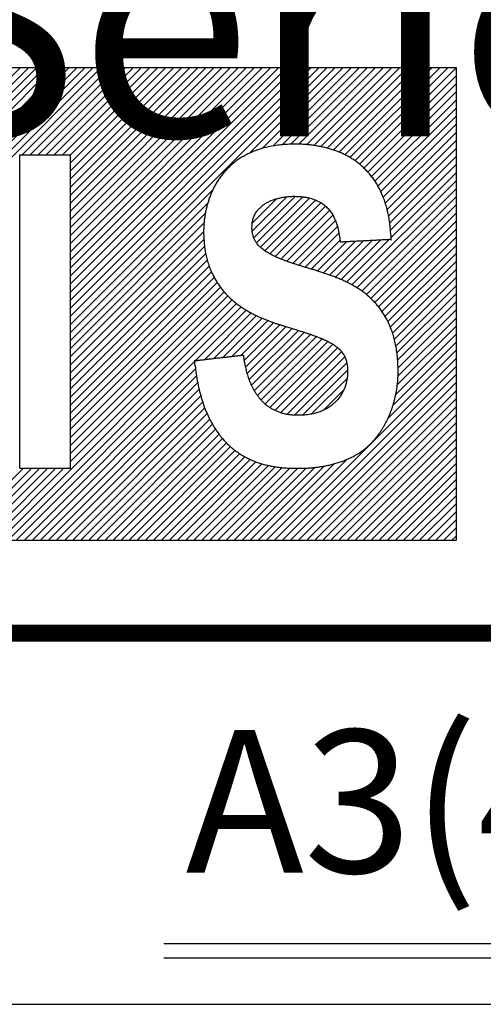
# Model space of a CAD drawing. Units: millimetres. Extents: x 0 to 420, y 0 to 297.
# Drawn here: x 387 to 395, y 0 to 17 of the extents above; entities that cross this region are included whole.
import ezdxf

# ---------------------------------------------------------------- set-up
doc = ezdxf.new("R2010")
doc.units = ezdxf.units.MM
doc.header["$LTSCALE"] = 23.1
doc.layers.get('0').update_dxf_attribs({"linetype": 'CONTINUOUS'})
doc.styles.get("Standard").update_dxf_attribs({"font": 'txt', "width": 0.4})
doc.styles.add('TEXTSTYLE_3', font='txt', dxfattribs={"width": 0.5})

msp = doc.modelspace()

# ---------------------------------------------------------------- linework, layer by layer
at = {"color": 2, "linetype": 'Continuous'}
for p, q in [((363.732, 16.41), (394.306, 16.41)), ((394.306, 16.41), (394.306, 8.132)), ((363.732, 8.132), (394.306, 8.132))]:
    msp.add_line(p, q, dxfattribs=at)
at = {"color": 7, "linetype": 'Continuous'}
for p, q in [((384.4, 12.721), (388.088, 16.41)), ((384.456, 12.919), (387.947, 16.41)), ((384.513, 13.117), (387.805, 16.41)), ((384.57, 13.315), (387.664, 16.41)), ((384.626, 13.514), (387.523, 16.41)), ((384.683, 13.712), (387.381, 16.41)), ((384.74, 13.91), (387.24, 16.41)), ((384.796, 14.108), (387.098, 16.41)), ((384.853, 14.306), (386.957, 16.41)), ((384.91, 14.504), (386.816, 16.41)), ((384.966, 14.702), (386.674, 16.41)), ((386.7, 14.88), (388.23, 16.41)), ((386.841, 14.88), (388.371, 16.41)), ((386.982, 14.88), (388.513, 16.41)), ((387.124, 14.88), (388.654, 16.41)), ((387.265, 14.88), (388.795, 16.41)), ((387.407, 14.88), (388.937, 16.41)), ((387.542, 14.874), (389.078, 16.41)), ((387.542, 14.732), (389.22, 16.41)), ((387.542, 14.591), (389.361, 16.41)), ((387.542, 14.45), (389.503, 16.41)), ((387.542, 14.308), (389.644, 16.41)), ((387.542, 14.167), (389.785, 16.41)), ((387.542, 14.025), (389.927, 16.41)), ((387.542, 13.884), (390.068, 16.41)), ((387.542, 13.743), (390.21, 16.41)), ((387.542, 13.601), (390.351, 16.41)), ((387.542, 13.46), (390.492, 16.41)), ((387.542, 13.318), (390.634, 16.41)), ((387.542, 13.177), (390.775, 16.41)), ((387.542, 13.035), (390.917, 16.41)), ((387.542, 12.894), (391.058, 16.41)), ((387.542, 12.753), (391.2, 16.41)), ((387.542, 12.611), (391.341, 16.41)), ((387.542, 12.47), (391.482, 16.41)), ((387.542, 12.328), (391.624, 16.41)), ((387.542, 12.187), (391.765, 16.41)), ((387.542, 12.045), (391.907, 16.41)), ((387.542, 11.904), (392.048, 16.41)), ((390.688, 14.908), (392.19, 16.41)), ((390.91, 14.989), (392.331, 16.41)), ((391.093, 15.031), (392.472, 16.41)), ((391.257, 15.053), (392.614, 16.41)), ((391.41, 15.065), (392.755, 16.41)), ((391.551, 15.064), (392.897, 16.41)), ((391.685, 15.057), (393.038, 16.41)), ((391.812, 15.043), (393.18, 16.41)), ((391.933, 15.022), (393.321, 16.41)), ((392.048, 14.996), (393.462, 16.41)), ((392.158, 14.964), (393.604, 16.41)), ((392.26, 14.924), (393.745, 16.41)), ((392.357, 14.88), (393.887, 16.41)), ((392.448, 14.83), (394.028, 16.41)), ((392.535, 14.776), (394.169, 16.41)), ((392.615, 14.714), (394.306, 16.405)), ((392.69, 14.648), (394.306, 16.263)), ((392.761, 14.577), (394.306, 16.122)), ((392.825, 14.5), (394.306, 15.98)), ((392.883, 14.417), (394.306, 15.839)), ((392.938, 14.33), (394.306, 15.698)), ((392.986, 14.236), (394.306, 15.556)), ((393.028, 14.137), (394.306, 15.415)), ((393.066, 14.034), (394.306, 15.273)), ((393.097, 13.923), (394.306, 15.132)), ((386.658, 14.88), (387.542, 14.88)), ((386.658, 9.387), (386.658, 14.88)), ((387.542, 14.88), (387.542, 9.387)), ((393.123, 13.807), (394.306, 14.991)), ((393.144, 13.688), (394.306, 14.849)), ((393.157, 13.559), (394.306, 14.708)), ((393.165, 13.425), (394.306, 14.566)), ((392.482, 12.601), (394.306, 14.425)), ((387.542, 11.763), (390.044, 14.264)), ((390.734, 13.54), (391.338, 14.144)), ((390.762, 13.426), (391.487, 14.152)), ((390.811, 13.335), (391.62, 14.143)), ((392.57, 12.548), (394.306, 14.283)), ((392.655, 12.491), (394.306, 14.142)), ((387.542, 11.621), (389.956, 14.035)), ((390.736, 13.684), (391.162, 14.11)), ((390.878, 13.26), (391.74, 14.122)), ((390.957, 13.197), (391.846, 14.087)), ((391.044, 13.143), (391.939, 14.038)), ((391.138, 13.096), (392.021, 13.978)), ((392.736, 12.431), (394.306, 14.001)), ((387.542, 11.48), (389.912, 13.849)), ((391.237, 13.054), (392.09, 13.906)), ((391.34, 13.015), (392.147, 13.822)), ((392.811, 12.364), (394.306, 13.859)), ((387.542, 11.338), (389.89, 13.686)), ((391.445, 12.978), (392.193, 13.727)), ((392.881, 12.293), (394.306, 13.718)), ((387.542, 11.197), (389.884, 13.539)), ((391.552, 12.944), (392.229, 13.621)), ((391.66, 12.91), (392.255, 13.505)), ((392.947, 12.218), (394.306, 13.576)), ((387.542, 11.056), (389.889, 13.402)), ((391.769, 12.878), (392.274, 13.383)), ((391.877, 12.845), (392.393, 13.361)), ((391.985, 12.811), (392.542, 13.369)), ((392.09, 12.774), (392.692, 13.376)), ((392.192, 12.736), (392.841, 13.384)), ((392.292, 12.694), (392.99, 13.392)), ((392.389, 12.649), (393.139, 13.399)), ((393.007, 12.136), (394.306, 13.435)), ((393.061, 12.049), (394.306, 13.293)), ((387.542, 10.914), (389.899, 13.271)), ((387.542, 10.773), (389.921, 13.151)), ((393.112, 11.958), (394.306, 13.152)), ((387.542, 10.631), (389.948, 13.037)), ((393.154, 11.859), (394.306, 13.011)), ((387.542, 10.49), (389.98, 12.928)), ((387.542, 10.348), (390.022, 12.828)), ((393.192, 11.755), (394.306, 12.869)), ((387.542, 10.207), (390.068, 12.733)), ((387.542, 10.066), (390.119, 12.643)), ((393.225, 11.647), (394.306, 12.728)), ((387.542, 9.924), (390.178, 12.56)), ((387.542, 9.783), (390.241, 12.482)), ((393.249, 11.53), (394.306, 12.586)), ((393.269, 11.408), (394.306, 12.445)), ((386.315, 8.132), (390.46, 12.276)), ((387.542, 9.641), (390.309, 12.408)), ((387.542, 9.5), (390.382, 12.339)), ((393.282, 11.28), (394.306, 12.303)), ((386.457, 8.132), (390.541, 12.216)), ((389.736, 11.27), (390.627, 12.16)), ((389.896, 11.288), (390.717, 12.109)), ((393.288, 11.145), (394.306, 12.162)), ((390.056, 11.307), (390.811, 12.062)), ((390.216, 11.325), (390.909, 12.018)), ((390.376, 11.344), (391.01, 11.977)), ((390.536, 11.362), (391.113, 11.94)), ((390.597, 11.281), (391.219, 11.904)), ((393.289, 11.004), (394.306, 12.021)), ((390.62, 11.163), (391.327, 11.87)), ((390.648, 11.05), (391.435, 11.837)), ((390.682, 10.943), (391.543, 11.804)), ((390.724, 10.843), (391.65, 11.77)), ((390.772, 10.749), (391.756, 11.734)), ((393.251, 10.683), (394.306, 11.738)), ((393.277, 10.851), (394.306, 11.879)), ((390.827, 10.663), (391.86, 11.697)), ((390.89, 10.585), (391.961, 11.656)), ((390.962, 10.515), (392.058, 11.612)), ((391.042, 10.454), (392.149, 11.561)), ((393.202, 10.493), (394.306, 11.596)), ((391.133, 10.403), (392.23, 11.501)), ((391.234, 10.363), (392.3, 11.429)), ((393.111, 10.26), (394.306, 11.455)), ((386.598, 8.132), (389.724, 11.258)), ((391.124, 8.132), (394.306, 11.314)), ((391.347, 10.335), (392.355, 11.343)), ((391.474, 10.32), (392.39, 11.236)), ((386.74, 8.132), (389.741, 11.132)), ((391.265, 8.132), (394.306, 11.172)), ((391.614, 10.319), (392.405, 11.11)), ((386.881, 8.132), (389.757, 11.007)), ((387.023, 8.132), (389.78, 10.889)), ((391.407, 8.132), (394.306, 11.031)), ((391.548, 8.132), (394.306, 10.889)), ((391.776, 10.34), (392.397, 10.96)), ((387.164, 8.132), (389.805, 10.772)), ((391.689, 8.132), (394.306, 10.748)), ((391.984, 10.406), (392.338, 10.76)), ((387.305, 8.132), (389.834, 10.66)), ((387.447, 8.132), (389.867, 10.552)), ((391.831, 8.132), (394.306, 10.606)), ((387.588, 8.132), (389.903, 10.447)), ((391.972, 8.132), (394.306, 10.465)), ((387.73, 8.132), (389.945, 10.347)), ((387.871, 8.132), (389.989, 10.25)), ((392.114, 8.132), (394.306, 10.324)), ((392.255, 8.132), (394.306, 10.182)), ((388.012, 8.132), (390.04, 10.159)), ((388.154, 8.132), (390.093, 10.071)), ((392.397, 8.132), (394.306, 10.041)), ((388.295, 8.132), (390.152, 9.989)), ((388.437, 8.132), (390.215, 9.91)), ((388.578, 8.132), (390.283, 9.836)), ((392.538, 8.132), (394.306, 9.899)), ((388.72, 8.132), (390.356, 9.768)), ((388.861, 8.132), (390.432, 9.703)), ((392.679, 8.132), (394.306, 9.758)), ((389.002, 8.132), (390.517, 9.646)), ((389.144, 8.132), (390.605, 9.592)), ((389.285, 8.132), (390.698, 9.544)), ((389.427, 8.132), (390.798, 9.503)), ((390.982, 8.132), (392.397, 9.547)), ((392.821, 8.132), (394.306, 9.616)), ((385.467, 8.132), (386.722, 9.387)), ((385.608, 8.132), (386.863, 9.387)), ((385.75, 8.132), (387.005, 9.387)), ((385.891, 8.132), (387.146, 9.387)), ((386.033, 8.132), (387.288, 9.387)), ((386.174, 8.132), (387.429, 9.387)), ((387.542, 9.387), (386.658, 9.387)), ((389.568, 8.132), (390.905, 9.468)), ((389.71, 8.132), (391.017, 9.439)), ((389.851, 8.132), (391.135, 9.416)), ((389.992, 8.132), (391.261, 9.4)), ((390.134, 8.132), (391.394, 9.391)), ((390.275, 8.132), (391.532, 9.388)), ((390.417, 8.132), (391.677, 9.392)), ((390.558, 8.132), (391.83, 9.403)), ((390.699, 8.132), (391.995, 9.427)), ((390.841, 8.132), (392.179, 9.47)), ((392.962, 8.132), (394.306, 9.475)), ((393.104, 8.132), (394.306, 9.334)), ((393.245, 8.132), (394.306, 9.192)), ((393.386, 8.132), (394.306, 9.051)), ((393.528, 8.132), (394.306, 8.909)), ((393.669, 8.132), (394.306, 8.768)), ((393.811, 8.132), (394.306, 8.627)), ((393.952, 8.132), (394.306, 8.485)), ((394.094, 8.132), (394.306, 8.344)), ((394.235, 8.132), (394.306, 8.202)), ((414.631, 1.062), (389.185, 1.062)), ((414.631, 0.809), (389.185, 0.809)), ((0, 0), (420, 0))]:
    msp.add_line(p, q, dxfattribs=at)
at = {"color": 7, "linetype": 'Continuous', "const_width": 0.3}
msp.add_lwpolyline([(415, 6.5), (5, 6.5)], dxfattribs=at)
at = {"color": 7, "linetype": 'Continuous'}
msp.add_open_spline([(390.583, 11.368), (390.584, 11.358), (390.587, 11.337), (390.592, 11.305), (390.598, 11.271), (390.605, 11.234), (390.612, 11.195), (390.621, 11.154), (390.631, 11.112), (390.642, 11.069), (390.655, 11.024), (390.669, 10.979), (390.685, 10.933), (390.703, 10.887), (390.723, 10.841), (390.745, 10.795), (390.77, 10.75), (390.796, 10.706), (390.826, 10.663), (390.857, 10.621), (390.892, 10.58), (390.929, 10.542), (390.97, 10.505), (391.013, 10.471), (391.06, 10.44), (391.111, 10.412), (391.165, 10.386), (391.222, 10.364), (391.283, 10.346), (391.349, 10.332), (391.418, 10.323), (391.488, 10.317), (391.556, 10.316), (391.618, 10.318), (391.676, 10.323), (391.73, 10.33), (391.781, 10.339), (391.831, 10.35), (391.878, 10.364), (391.923, 10.379), (391.966, 10.397), (392.006, 10.416), (392.045, 10.437), (392.081, 10.459), (392.116, 10.484), (392.148, 10.509), (392.178, 10.536), (392.206, 10.564), (392.232, 10.593), (392.257, 10.623), (392.279, 10.654), (392.3, 10.686), (392.318, 10.719), (392.335, 10.752), (392.35, 10.786), (392.363, 10.82), (392.374, 10.855), (392.384, 10.889), (392.391, 10.925), (392.398, 10.96), (392.402, 10.995), (392.405, 11.03), (392.406, 11.067), (392.406, 11.106), (392.404, 11.147), (392.4, 11.188), (392.393, 11.226), (392.385, 11.263), (392.374, 11.297), (392.361, 11.33), (392.346, 11.362), (392.329, 11.392), (392.309, 11.42), (392.287, 11.447), (392.262, 11.473), (392.235, 11.498), (392.206, 11.522), (392.174, 11.545), (392.139, 11.567), (392.102, 11.589), (392.063, 11.61), (392.02, 11.631), (391.975, 11.651), (391.927, 11.671), (391.877, 11.691), (391.823, 11.711), (391.767, 11.731), (391.707, 11.751), (391.645, 11.772), (391.58, 11.792), (391.512, 11.814), (391.439, 11.836), (391.364, 11.859), (391.296, 11.88), (391.242, 11.897), (391.195, 11.912), (391.147, 11.928), (391.094, 11.946), (391.039, 11.966), (390.982, 11.987), (390.924, 12.011), (390.865, 12.036), (390.804, 12.064), (390.744, 12.094), (390.683, 12.127), (390.621, 12.163), (390.561, 12.201), (390.5, 12.243), (390.441, 12.288), (390.383, 12.336), (390.327, 12.388), (390.273, 12.443), (390.22, 12.503), (390.171, 12.566), (390.124, 12.634), (390.08, 12.706), (390.04, 12.782), (390.003, 12.863), (389.972, 12.949), (389.944, 13.039), (389.92, 13.135), (389.902, 13.238), (389.891, 13.345), (389.884, 13.447), (389.882, 13.535), (389.884, 13.609), (389.888, 13.674), (389.894, 13.738), (389.903, 13.802), (389.914, 13.868), (389.928, 13.935), (389.945, 14.002), (389.965, 14.069), (389.988, 14.136), (390.014, 14.203), (390.044, 14.269), (390.077, 14.335), (390.114, 14.399), (390.155, 14.462), (390.2, 14.524), (390.249, 14.583), (390.302, 14.641), (390.36, 14.695), (390.422, 14.748), (390.489, 14.797), (390.561, 14.843), (390.638, 14.885), (390.719, 14.924), (390.806, 14.958), (390.899, 14.989), (390.996, 15.014), (391.1, 15.035), (391.21, 15.051), (391.322, 15.062), (391.433, 15.066), (391.535, 15.066), (391.626, 15.063), (391.708, 15.056), (391.789, 15.047), (391.87, 15.036), (391.95, 15.02), (392.029, 15.002), (392.106, 14.981), (392.181, 14.956), (392.255, 14.928), (392.327, 14.896), (392.398, 14.861), (392.466, 14.822), (392.532, 14.779), (392.595, 14.733), (392.656, 14.683), (392.714, 14.628), (392.769, 14.569), (392.822, 14.507), (392.871, 14.44), (392.918, 14.369), (392.96, 14.293), (392.999, 14.213), (393.035, 14.128), (393.067, 14.038), (393.094, 13.943), (393.118, 13.846), (393.138, 13.742), (393.154, 13.63), (393.16, 13.502), (393.171, 13.445), (393.166, 13.372), (393.161, 13.403), (393.142, 13.406), (393.126, 13.397), (393.103, 13.396), (393.078, 13.396), (393.049, 13.395), (393.017, 13.393), (392.982, 13.391), (392.945, 13.389), (392.906, 13.387), (392.865, 13.385), (392.823, 13.383), (392.78, 13.381), (392.737, 13.379), (392.694, 13.376), (392.651, 13.374), (392.608, 13.372), (392.566, 13.37), (392.526, 13.368), (392.488, 13.366), (392.451, 13.364), (392.417, 13.362), (392.386, 13.361), (392.359, 13.359), (392.334, 13.358), (392.314, 13.357), (392.298, 13.358), (392.287, 13.352), (392.275, 13.355), (392.275, 13.374), (392.272, 13.395), (392.268, 13.424), (392.264, 13.455), (392.258, 13.487), (392.252, 13.52), (392.246, 13.554), (392.238, 13.588), (392.229, 13.623), (392.219, 13.657), (392.207, 13.692), (392.194, 13.727), (392.179, 13.761), (392.163, 13.795), (392.145, 13.828), (392.124, 13.861), (392.102, 13.892), (392.077, 13.923), (392.05, 13.952), (392.021, 13.98), (391.988, 14.007), (391.953, 14.032), (391.916, 14.054), (391.875, 14.075), (391.831, 14.094), (391.784, 14.111), (391.733, 14.125), (391.679, 14.136), (391.621, 14.145), (391.562, 14.15), (391.507, 14.152), (391.461, 14.153), (391.427, 14.152), (391.398, 14.15), (391.37, 14.148), (391.34, 14.145), (391.309, 14.141), (391.277, 14.136), (391.245, 14.13), (391.213, 14.123), (391.181, 14.115), (391.149, 14.106), (391.116, 14.096), (391.085, 14.084), (391.053, 14.072), (391.023, 14.058), (390.993, 14.042), (390.963, 14.025), (390.935, 14.007), (390.908, 13.987), (390.883, 13.965), (390.858, 13.942), (390.836, 13.917), (390.815, 13.89), (390.796, 13.862), (390.779, 13.831), (390.765, 13.799), (390.752, 13.765), (390.742, 13.729), (390.735, 13.69), (390.731, 13.649), (390.73, 13.61), (390.73, 13.574), (390.733, 13.541), (390.738, 13.51), (390.744, 13.48), (390.752, 13.45), (390.762, 13.422), (390.775, 13.394), (390.789, 13.368), (390.805, 13.342), (390.823, 13.317), (390.844, 13.293), (390.866, 13.27), (390.891, 13.247), (390.918, 13.225), (390.947, 13.203), (390.978, 13.182), (391.011, 13.162), (391.047, 13.141), (391.085, 13.121), (391.126, 13.101), (391.169, 13.082), (391.214, 13.063), (391.262, 13.044), (391.312, 13.024), (391.365, 13.005), (391.42, 12.986), (391.478, 12.967), (391.539, 12.947), (391.602, 12.928), (391.668, 12.908), (391.734, 12.888), (391.802, 12.868), (391.87, 12.848), (391.938, 12.826), (392.008, 12.803), (392.078, 12.779), (392.148, 12.753), (392.219, 12.726), (392.289, 12.697), (392.358, 12.665), (392.427, 12.631), (392.495, 12.595), (392.562, 12.555), (392.628, 12.513), (392.692, 12.467), (392.754, 12.418), (392.813, 12.364), (392.871, 12.308), (392.926, 12.247), (392.978, 12.181), (393.026, 12.111), (393.072, 12.037), (393.114, 11.957), (393.152, 11.873), (393.186, 11.782), (393.216, 11.687), (393.241, 11.585), (393.262, 11.478), (393.277, 11.364), (393.287, 11.247), (393.291, 11.137), (393.291, 11.042), (393.289, 10.967), (393.284, 10.903), (393.277, 10.842), (393.269, 10.78), (393.259, 10.719), (393.246, 10.659), (393.232, 10.6), (393.217, 10.541), (393.2, 10.485), (393.181, 10.429), (393.161, 10.374), (393.139, 10.321), (393.116, 10.269), (393.092, 10.218), (393.066, 10.169), (393.039, 10.121), (393.011, 10.075), (392.982, 10.03), (392.952, 9.987), (392.921, 9.946), (392.889, 9.906), (392.857, 9.868), (392.823, 9.832), (392.789, 9.798), (392.754, 9.766), (392.719, 9.735), (392.683, 9.707), (392.647, 9.68), (392.61, 9.656), (392.572, 9.634), (392.534, 9.612), (392.495, 9.592), (392.456, 9.572), (392.417, 9.554), (392.378, 9.538), (392.338, 9.522), (392.299, 9.507), (392.26, 9.494), (392.221, 9.482), (392.182, 9.47), (392.144, 9.46), (392.106, 9.45), (392.068, 9.442), (392.031, 9.434), (391.994, 9.427), (391.958, 9.421), (391.923, 9.415), (391.888, 9.41), (391.854, 9.406), (391.821, 9.402), (391.789, 9.399), (391.757, 9.396), (391.727, 9.394), (391.698, 9.392), (391.67, 9.391), (391.643, 9.39), (391.617, 9.389), (391.593, 9.389), (391.571, 9.388), (391.544, 9.388), (391.51, 9.388), (391.466, 9.389), (391.414, 9.39), (391.357, 9.392), (391.296, 9.396), (391.233, 9.402), (391.167, 9.41), (391.099, 9.421), (391.028, 9.435), (390.957, 9.451), (390.884, 9.472), (390.81, 9.497), (390.736, 9.526), (390.662, 9.56), (390.588, 9.599), (390.515, 9.643), (390.442, 9.694), (390.371, 9.75), (390.302, 9.813), (390.234, 9.883), (390.169, 9.961), (390.107, 10.046), (390.048, 10.139), (389.992, 10.24), (389.94, 10.35), (389.892, 10.469), (389.849, 10.597), (389.81, 10.737), (389.778, 10.886), (389.749, 11.031), (389.738, 11.17), (389.718, 11.231), (389.728, 11.294), (389.739, 11.266), (389.759, 11.267), (389.777, 11.276), (389.801, 11.278), (389.828, 11.28), (389.858, 11.283), (389.891, 11.287), (389.926, 11.292), (389.963, 11.296), (390.002, 11.3), (390.042, 11.305), (390.083, 11.31), (390.125, 11.315), (390.167, 11.32), (390.209, 11.324), (390.25, 11.329), (390.29, 11.334), (390.33, 11.338), (390.368, 11.343), (390.403, 11.347), (390.437, 11.351), (390.468, 11.354), (390.496, 11.358), (390.52, 11.36), (390.542, 11.363), (390.563, 11.365), (390.576, 11.367), (390.583, 11.368)], degree=3, knots=[0, 0, 0, 0, 0.001157, 0.002419, 0.003785, 0.005248, 0.006795, 0.008419, 0.01011, 0.01186, 0.013666, 0.015517, 0.017407, 0.019332, 0.021282, 0.023258, 0.025252, 0.027269, 0.029299, 0.031345, 0.03341, 0.0355, 0.037617, 0.039764, 0.041956, 0.044201, 0.046514, 0.048899, 0.051367, 0.05397, 0.056749, 0.059541, 0.06217, 0.064601, 0.066823, 0.06892, 0.070956, 0.072938, 0.07485, 0.076698, 0.078497, 0.080245, 0.081947, 0.083613, 0.08524, 0.086836, 0.088406, 0.089947, 0.091472, 0.092978, 0.094466, 0.095939, 0.097398, 0.098848, 0.100286, 0.101716, 0.103133, 0.104542, 0.105942, 0.107329, 0.108692, 0.110071, 0.111505, 0.113023, 0.114641, 0.116254, 0.117774, 0.119221, 0.120628, 0.122002, 0.123351, 0.124695, 0.12604, 0.127399, 0.128785, 0.130209, 0.131681, 0.133209, 0.134808, 0.136476, 0.138223, 0.140055, 0.141981, 0.143999, 0.146118, 0.148336, 0.150662, 0.153102, 0.155668, 0.158321, 0.161052, 0.164014, 0.167278, 0.170209, 0.172249, 0.173955, 0.175957, 0.178178, 0.180463, 0.182808, 0.185248, 0.187769, 0.190356, 0.193004, 0.195708, 0.198464, 0.201268, 0.204114, 0.207003, 0.209939, 0.212917, 0.215937, 0.21901, 0.222141, 0.225339, 0.228606, 0.231956, 0.23541, 0.238987, 0.242663, 0.246442, 0.250486, 0.254866, 0.259018, 0.262378, 0.265155, 0.26764, 0.270062, 0.272592, 0.275209, 0.277863, 0.280549, 0.283281, 0.286046, 0.288846, 0.291675, 0.294535, 0.297423, 0.300348, 0.303304, 0.306299, 0.309343, 0.312436, 0.315591, 0.318819, 0.322126, 0.325535, 0.329046, 0.332687, 0.336459, 0.340384, 0.344496, 0.348819, 0.353276, 0.357721, 0.361794, 0.365187, 0.368275, 0.371448, 0.37467, 0.377839, 0.380968, 0.384084, 0.387181, 0.39026, 0.393326, 0.39638, 0.39943, 0.402481, 0.405536, 0.408611, 0.411712, 0.414846, 0.418022, 0.421255, 0.424557, 0.427939, 0.431404, 0.434968, 0.438669, 0.442533, 0.446444, 0.45037, 0.454829, 0.460025, 0.46392, 0.464639, 0.465407, 0.465943, 0.466653, 0.467507, 0.468507, 0.469641, 0.470893, 0.472258, 0.473708, 0.475236, 0.476826, 0.478468, 0.48014, 0.481836, 0.483531, 0.485219, 0.486884, 0.48851, 0.490081, 0.491585, 0.493012, 0.494337, 0.495554, 0.496642, 0.497597, 0.498395, 0.49902, 0.499469, 0.499742, 0.50032, 0.501256, 0.502411, 0.503671, 0.504953, 0.506251, 0.50759, 0.508956, 0.510344, 0.511752, 0.513177, 0.514616, 0.516065, 0.517531, 0.519007, 0.520499, 0.522007, 0.523538, 0.525089, 0.52667, 0.528288, 0.529955, 0.531672, 0.533453, 0.535316, 0.537255, 0.539284, 0.54144, 0.543747, 0.546101, 0.548353, 0.550202, 0.551414, 0.552377, 0.55349, 0.554711, 0.555939, 0.557169, 0.558432, 0.559718, 0.561012, 0.562319, 0.563635, 0.564953, 0.566273, 0.567588, 0.568903, 0.570218, 0.571528, 0.572831, 0.574135, 0.575437, 0.576746, 0.578061, 0.579387, 0.580736, 0.582116, 0.583523, 0.584965, 0.586493, 0.588137, 0.589723, 0.591082, 0.592321, 0.593549, 0.594765, 0.595954, 0.597124, 0.598288, 0.599457, 0.600634, 0.601832, 0.603059, 0.60432, 0.60562, 0.606969, 0.608377, 0.609843, 0.611374, 0.612974, 0.61465, 0.616403, 0.618234, 0.620151, 0.622157, 0.624253, 0.626439, 0.628718, 0.631094, 0.633575, 0.636167, 0.638836, 0.641544, 0.644279, 0.647046, 0.64985, 0.652697, 0.655583, 0.658497, 0.661438, 0.664399, 0.667375, 0.670368, 0.673378, 0.676399, 0.679436, 0.68249, 0.685569, 0.688677, 0.691815, 0.695008, 0.698249, 0.701562, 0.704958, 0.708453, 0.712061, 0.715807, 0.719694, 0.723742, 0.728004, 0.732521, 0.737144, 0.741628, 0.745459, 0.748197, 0.750455, 0.752859, 0.755352, 0.757781, 0.760152, 0.762512, 0.764857, 0.767171, 0.769462, 0.771726, 0.773967, 0.77618, 0.778367, 0.780527, 0.782662, 0.784763, 0.78684, 0.788881, 0.790894, 0.792877, 0.794826, 0.796743, 0.798629, 0.800478, 0.802294, 0.804082, 0.805827, 0.807529, 0.809223, 0.810938, 0.812659, 0.814355, 0.81603, 0.817694, 0.819337, 0.820964, 0.822577, 0.824166, 0.825737, 0.827286, 0.828815, 0.830321, 0.831801, 0.833255, 0.834682, 0.836077, 0.837441, 0.838775, 0.840076, 0.841335, 0.842558, 0.843745, 0.844884, 0.845971, 0.847027, 0.848052, 0.848978, 0.849777, 0.850711, 0.852058, 0.853787, 0.855851, 0.858114, 0.860487, 0.862961, 0.865551, 0.868242, 0.871027, 0.873891, 0.876838, 0.87986, 0.882957, 0.886128, 0.889381, 0.892714, 0.896143, 0.899673, 0.903322, 0.907097, 0.911026, 0.915114, 0.919399, 0.923891, 0.92863, 0.933602, 0.938829, 0.944442, 0.950516, 0.956614, 0.962043, 0.965569, 0.966237, 0.966982, 0.967611, 0.968401, 0.969327, 0.970382, 0.971564, 0.972851, 0.974235, 0.975693, 0.977221, 0.978796, 0.980411, 0.98205, 0.9837, 0.985342, 0.986964, 0.988556, 0.9901, 0.991585, 0.992992, 0.994317, 0.99554, 0.996633, 0.997578, 0.998429, 0.99924, 1, 1, 1, 1], dxfattribs=at)

# ---------------------------------------------------------------- texts
at = {"color": 2, "linetype": 'Continuous', "insert": (389.501, 25.203), "char_height": 4, "width": 20.8, "attachment_point": 2, "line_spacing_factor": 0.9}
msp.add_mtext('FnIO R-Series', dxfattribs=at)
at = {"color": 2, "linetype": 'Continuous', "insert": (389.566, 4.805), "char_height": 2.5, "width": 13.75, "attachment_point": 1, "line_spacing_factor": 0.9, "style": 'TEXTSTYLE_3'}
msp.add_mtext('A3(420*297)', dxfattribs=at)

doc.saveas('drawing.dxf')
